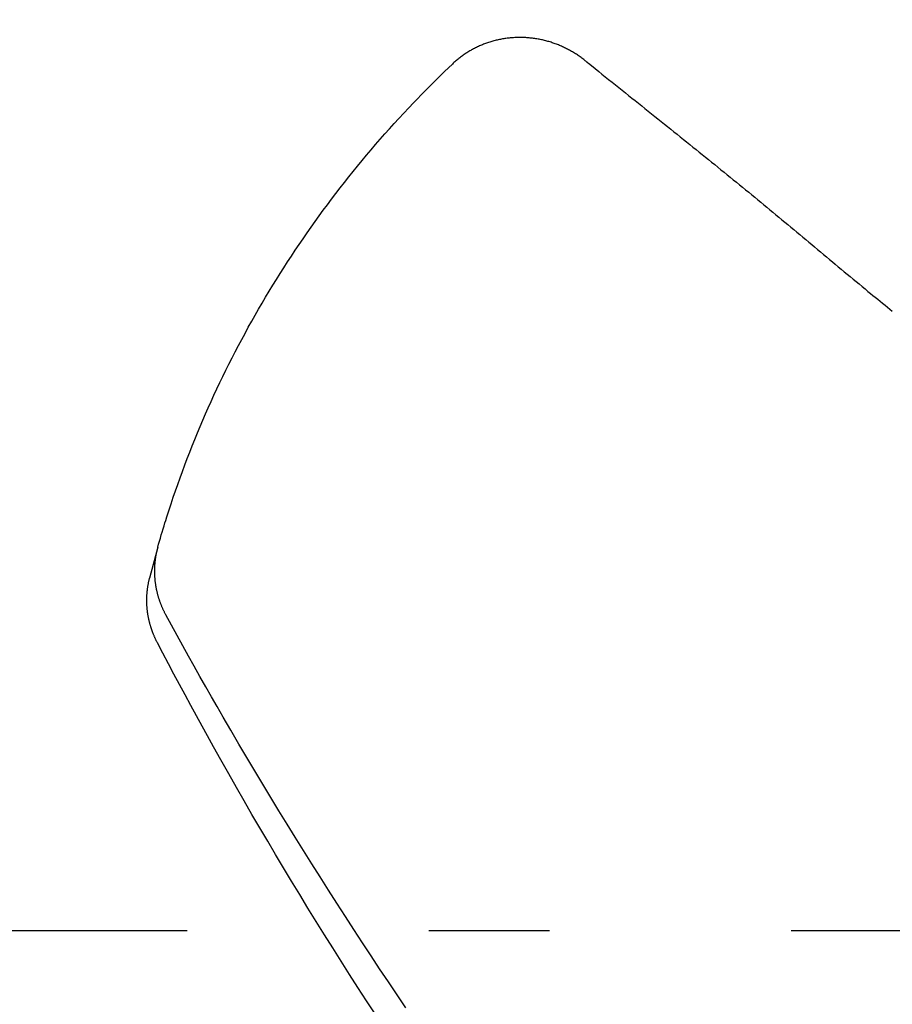
# Model space of a CAD drawing. Extents: x -642 to 956, y -381 to 690.
# Drawn here: x -204 to -161, y -4 to 45 of the extents above; entities that cross this region are included whole.
import ezdxf

# ---------------------------------------------------------------- set-up
doc = ezdxf.new("R2010")
doc.units = 0
doc.header["$LTSCALE"] = 20
doc.linetypes.add('DASHDOT', pattern=[5.5, 4, -0.6, 0.3, -0.6])
doc.layers.add('BASIS', color=6, linetype='DASHDOT')
doc.layers.add('DETAIL', color=5, linetype='CONTINUOUS')

msp = doc.modelspace()

# ---------------------------------------------------------------- linework, layer by layer
at = {"layer": 'BASIS', "color": 6, "linetype": 'DASHDOT'}
msp.add_line((354.001, 0), (-350.781, 0), dxfattribs=at)
at = {"layer": 'DETAIL', "color": 5, "linetype": 'CONTINUOUS'}
for p, q in [((-181.284, 44.03), (-181.335, 44.01)), ((-181.233, 44.05), (-181.284, 44.03)), ((-181.284, 44.03), (-181.284, 44.03)), ((-181.182, 44.069), (-181.233, 44.05)), ((-181.131, 44.087), (-181.182, 44.069)), ((-181.182, 44.069), (-181.182, 44.069)), ((-181.079, 44.105), (-181.131, 44.087)), ((-181.028, 44.122), (-181.079, 44.105)), ((-181.079, 44.105), (-181.079, 44.105)), ((-180.976, 44.139), (-181.028, 44.122)), ((-180.923, 44.155), (-180.976, 44.139)), ((-180.976, 44.139), (-180.976, 44.139)), ((-180.871, 44.171), (-180.923, 44.155)), ((-180.818, 44.186), (-180.871, 44.171)), ((-180.871, 44.171), (-180.871, 44.171)), ((-180.765, 44.2), (-180.818, 44.186)), ((-180.711, 44.214), (-180.765, 44.2)), ((-180.765, 44.2), (-180.765, 44.2)), ((-180.658, 44.228), (-180.711, 44.214)), ((-180.604, 44.24), (-180.658, 44.228)), ((-180.658, 44.228), (-180.658, 44.228)), ((-180.551, 44.253), (-180.604, 44.24)), ((-180.497, 44.264), (-180.551, 44.253)), ((-180.551, 44.253), (-180.551, 44.253)), ((-180.443, 44.275), (-180.497, 44.264)), ((-180.389, 44.285), (-180.443, 44.275)), ((-180.443, 44.275), (-180.443, 44.275)), ((-180.335, 44.295), (-180.389, 44.285)), ((-180.28, 44.304), (-180.335, 44.295)), ((-180.335, 44.295), (-180.335, 44.295)), ((-180.226, 44.313), (-180.28, 44.304)), ((-180.171, 44.321), (-180.226, 44.313)), ((-180.226, 44.313), (-180.226, 44.313)), ((-180.116, 44.328), (-180.171, 44.321)), ((-180.061, 44.335), (-180.116, 44.328)), ((-180.116, 44.328), (-180.116, 44.328)), ((-180.007, 44.341), (-180.061, 44.335)), ((-179.952, 44.346), (-180.007, 44.341)), ((-180.007, 44.341), (-180.007, 44.341)), ((-179.897, 44.351), (-179.952, 44.346)), ((-179.842, 44.356), (-179.897, 44.351)), ((-179.897, 44.351), (-179.897, 44.351)), ((-179.787, 44.359), (-179.842, 44.356)), ((-179.732, 44.362), (-179.787, 44.359)), ((-179.787, 44.359), (-179.787, 44.359)), ((-179.677, 44.365), (-179.732, 44.362)), ((-179.621, 44.367), (-179.677, 44.365)), ((-179.677, 44.365), (-179.677, 44.365)), ((-179.566, 44.368), (-179.621, 44.367)), ((-179.511, 44.369), (-179.566, 44.368)), ((-179.566, 44.368), (-179.566, 44.368)), ((-179.456, 44.369), (-179.511, 44.369)), ((-179.401, 44.368), (-179.456, 44.369)), ((-179.456, 44.369), (-179.456, 44.369)), ((-179.346, 44.367), (-179.401, 44.368)), ((-179.29, 44.366), (-179.346, 44.367)), ((-179.346, 44.367), (-179.346, 44.367)), ((-179.235, 44.363), (-179.29, 44.366)), ((-179.18, 44.36), (-179.235, 44.363)), ((-179.235, 44.363), (-179.235, 44.363)), ((-179.124, 44.357), (-179.18, 44.36)), ((-179.069, 44.353), (-179.124, 44.357)), ((-179.124, 44.357), (-179.124, 44.357)), ((-179.014, 44.348), (-179.069, 44.353)), ((-178.959, 44.343), (-179.014, 44.348)), ((-179.014, 44.348), (-179.014, 44.348)), ((-178.903, 44.337), (-178.959, 44.343)), ((-178.848, 44.33), (-178.903, 44.337)), ((-178.903, 44.337), (-178.903, 44.337)), ((-178.793, 44.323), (-178.848, 44.33)), ((-178.739, 44.315), (-178.793, 44.323)), ((-178.793, 44.323), (-178.793, 44.323)), ((-178.684, 44.307), (-178.739, 44.315)), ((-178.629, 44.298), (-178.684, 44.307)), ((-178.684, 44.307), (-178.684, 44.307)), ((-178.574, 44.288), (-178.629, 44.298)), ((-178.52, 44.278), (-178.574, 44.288)), ((-178.574, 44.288), (-178.574, 44.288)), ((-178.465, 44.268), (-178.52, 44.278)), ((-178.411, 44.256), (-178.465, 44.268)), ((-178.465, 44.268), (-178.465, 44.268)), ((-178.357, 44.244), (-178.411, 44.256)), ((-178.303, 44.232), (-178.357, 44.244)), ((-178.357, 44.244), (-178.357, 44.244)), ((-178.249, 44.219), (-178.303, 44.232)), ((-178.195, 44.205), (-178.249, 44.219)), ((-178.249, 44.219), (-178.249, 44.219)), ((-178.141, 44.191), (-178.195, 44.205)), ((-178.088, 44.176), (-178.141, 44.191)), ((-178.141, 44.191), (-178.141, 44.191)), ((-178.034, 44.161), (-178.088, 44.176)), ((-177.981, 44.145), (-178.034, 44.161)), ((-178.034, 44.161), (-178.034, 44.161)), ((-177.928, 44.128), (-177.981, 44.145)), ((-177.875, 44.111), (-177.928, 44.128)), ((-177.928, 44.128), (-177.928, 44.128)), ((-177.823, 44.094), (-177.875, 44.111)), ((-177.77, 44.076), (-177.823, 44.094)), ((-177.823, 44.094), (-177.823, 44.094)), ((-177.718, 44.057), (-177.77, 44.076)), ((-177.666, 44.037), (-177.718, 44.057)), ((-177.718, 44.057), (-177.718, 44.057)), ((-177.613, 44.017), (-177.666, 44.037)), ((-177.562, 43.997), (-177.613, 44.017)), ((-177.613, 44.017), (-177.613, 44.017)), ((-182.243, 43.524), (-182.287, 43.493)), ((-182.198, 43.554), (-182.243, 43.524)), ((-182.243, 43.524), (-182.243, 43.524)), ((-182.153, 43.584), (-182.198, 43.554)), ((-182.107, 43.614), (-182.153, 43.584)), ((-182.153, 43.584), (-182.153, 43.584)), ((-182.061, 43.642), (-182.107, 43.614)), ((-182.015, 43.671), (-182.061, 43.642)), ((-182.061, 43.642), (-182.061, 43.642)), ((-181.968, 43.698), (-182.015, 43.671)), ((-181.921, 43.725), (-181.968, 43.698)), ((-181.968, 43.698), (-181.968, 43.698)), ((-181.874, 43.752), (-181.921, 43.725)), ((-181.826, 43.778), (-181.874, 43.752)), ((-181.874, 43.752), (-181.874, 43.752)), ((-181.778, 43.804), (-181.826, 43.778)), ((-181.73, 43.829), (-181.778, 43.804)), ((-181.778, 43.804), (-181.778, 43.804)), ((-181.682, 43.854), (-181.73, 43.829)), ((-181.633, 43.878), (-181.682, 43.854)), ((-181.682, 43.854), (-181.682, 43.854)), ((-181.584, 43.901), (-181.633, 43.878)), ((-181.535, 43.924), (-181.584, 43.901)), ((-181.584, 43.901), (-181.584, 43.901)), ((-181.485, 43.946), (-181.535, 43.924)), ((-181.435, 43.968), (-181.485, 43.946)), ((-181.485, 43.946), (-181.485, 43.946)), ((-181.385, 43.989), (-181.435, 43.968)), ((-181.335, 44.01), (-181.385, 43.989)), ((-181.385, 43.989), (-181.385, 43.989)), ((-177.51, 43.976), (-177.562, 43.997)), ((-177.458, 43.954), (-177.51, 43.976)), ((-177.51, 43.976), (-177.51, 43.976)), ((-177.407, 43.932), (-177.458, 43.954)), ((-177.356, 43.909), (-177.407, 43.932)), ((-177.407, 43.932), (-177.407, 43.932)), ((-177.306, 43.886), (-177.356, 43.909)), ((-177.255, 43.862), (-177.306, 43.886)), ((-177.306, 43.886), (-177.306, 43.886)), ((-177.205, 43.837), (-177.255, 43.862)), ((-177.155, 43.812), (-177.205, 43.837)), ((-177.205, 43.837), (-177.205, 43.837)), ((-177.105, 43.787), (-177.155, 43.812)), ((-177.056, 43.761), (-177.105, 43.787)), ((-177.105, 43.787), (-177.105, 43.787)), ((-177.006, 43.734), (-177.056, 43.761)), ((-176.957, 43.707), (-177.006, 43.734)), ((-177.006, 43.734), (-177.006, 43.734)), ((-176.909, 43.679), (-176.957, 43.707)), ((-176.86, 43.651), (-176.909, 43.679)), ((-176.909, 43.679), (-176.909, 43.679)), ((-176.812, 43.622), (-176.86, 43.651)), ((-176.764, 43.593), (-176.812, 43.622)), ((-176.812, 43.622), (-176.812, 43.622)), ((-176.717, 43.563), (-176.764, 43.593)), ((-176.67, 43.533), (-176.717, 43.563)), ((-176.717, 43.563), (-176.717, 43.563)), ((-176.623, 43.503), (-176.67, 43.533)), ((-183.027, 42.862), (-182.829, 43.051)), ((-182.79, 43.087), (-182.829, 43.051)), ((-182.75, 43.124), (-182.79, 43.087)), ((-182.71, 43.16), (-182.75, 43.124)), ((-182.75, 43.124), (-182.75, 43.124)), ((-182.67, 43.195), (-182.71, 43.16)), ((-182.629, 43.23), (-182.67, 43.195)), ((-182.67, 43.195), (-182.67, 43.195)), ((-182.588, 43.265), (-182.629, 43.23)), ((-182.546, 43.299), (-182.588, 43.265)), ((-182.588, 43.265), (-182.588, 43.265)), ((-182.504, 43.332), (-182.546, 43.299)), ((-182.462, 43.365), (-182.504, 43.332)), ((-182.504, 43.332), (-182.504, 43.332)), ((-182.419, 43.398), (-182.462, 43.365)), ((-182.376, 43.43), (-182.419, 43.398)), ((-182.419, 43.398), (-182.419, 43.398)), ((-182.332, 43.462), (-182.376, 43.43)), ((-182.287, 43.493), (-182.332, 43.462)), ((-182.332, 43.462), (-182.332, 43.462)), ((-176.577, 43.471), (-176.623, 43.503)), ((-176.623, 43.503), (-176.623, 43.503)), ((-176.531, 43.44), (-176.577, 43.471)), ((-176.486, 43.408), (-176.531, 43.44)), ((-176.531, 43.44), (-176.531, 43.44)), ((-176.44, 43.375), (-176.486, 43.408)), ((-176.395, 43.342), (-176.44, 43.375)), ((-176.44, 43.375), (-176.44, 43.375)), ((-176.351, 43.308), (-176.395, 43.342)), ((-176.307, 43.274), (-176.351, 43.308)), ((-176.351, 43.308), (-176.351, 43.308)), ((-176.263, 43.24), (-176.307, 43.274)), ((-176.263, 43.24), (-176.244, 43.224)), ((-176.244, 43.224), (-176.225, 43.209)), ((-176.225, 43.209), (-176.225, 43.209)), ((-176.225, 43.209), (-176.205, 43.193)), ((-176.205, 43.193), (-176.186, 43.179)), ((-176.186, 43.179), (-176.186, 43.179)), ((-176.186, 43.179), (-176.169, 43.165)), ((-176.169, 43.165), (-176.148, 43.148)), ((-176.148, 43.148), (-176.148, 43.148)), ((-176.148, 43.148), (-176.123, 43.128)), ((-176.123, 43.128), (-176.11, 43.118)), ((-176.11, 43.118), (-176.114, 43.121)), ((-176.114, 43.121), (-176.072, 43.087)), ((-176.11, 43.118), (-176.11, 43.118)), ((-176.072, 43.087), (-176.072, 43.087)), ((-176.072, 43.087), (-175.928, 42.972)), ((-183.42, 42.481), (-183.224, 42.672)), ((-183.224, 42.672), (-183.027, 42.862)), ((-183.224, 42.672), (-183.224, 42.672)), ((-175.928, 42.972), (-175.737, 42.82)), ((-175.737, 42.82), (-175.737, 42.82)), ((-175.737, 42.82), (-175.563, 42.682)), ((-175.563, 42.682), (-175.402, 42.553)), ((-175.402, 42.553), (-175.402, 42.553)), ((-175.402, 42.553), (-175.237, 42.421)), ((-184.002, 41.903), (-183.808, 42.097)), ((-183.808, 42.097), (-183.615, 42.289)), ((-183.615, 42.289), (-183.42, 42.481)), ((-183.615, 42.289), (-183.615, 42.289)), ((-175.237, 42.421), (-175.068, 42.286)), ((-175.068, 42.286), (-175.068, 42.286)), ((-175.068, 42.286), (-174.9, 42.152)), ((-174.9, 42.152), (-174.734, 42.018)), ((-184.386, 41.513), (-184.197, 41.706)), ((-184.197, 41.706), (-184.002, 41.903)), ((-184.002, 41.903), (-184.002, 41.903)), ((-174.734, 42.018), (-174.734, 42.018)), ((-174.734, 42.018), (-174.566, 41.884)), ((-174.566, 41.884), (-174.399, 41.751)), ((-174.399, 41.751), (-174.399, 41.751)), ((-174.399, 41.751), (-174.236, 41.62)), ((-174.236, 41.62), (-174.075, 41.491)), ((-184.997, 40.874), (-184.765, 41.119)), ((-184.765, 41.119), (-184.568, 41.325)), ((-184.765, 41.119), (-184.765, 41.119)), ((-184.568, 41.325), (-184.386, 41.513)), ((-184.386, 41.513), (-184.386, 41.513)), ((-174.075, 41.491), (-174.075, 41.491)), ((-174.075, 41.491), (-173.912, 41.361)), ((-173.912, 41.361), (-173.75, 41.231)), ((-173.75, 41.231), (-173.75, 41.231)), ((-173.75, 41.231), (-173.588, 41.101)), ((-173.588, 41.101), (-173.425, 40.971)), ((-185.483, 40.352), (-185.244, 40.611)), ((-185.244, 40.611), (-184.997, 40.874)), ((-185.244, 40.611), (-185.244, 40.611)), ((-173.425, 40.971), (-173.425, 40.971)), ((-173.425, 40.971), (-173.263, 40.841)), ((-173.263, 40.841), (-173.101, 40.711)), ((-173.101, 40.711), (-173.101, 40.711)), ((-173.101, 40.711), (-172.938, 40.58)), ((-185.716, 40.097), (-185.483, 40.352)), ((-172.938, 40.58), (-172.776, 40.45)), ((-172.776, 40.45), (-172.776, 40.45)), ((-172.776, 40.45), (-172.618, 40.323)), ((-172.618, 40.323), (-172.46, 40.196)), ((-172.46, 40.196), (-172.46, 40.196)), ((-172.46, 40.196), (-172.302, 40.069)), ((-186.182, 39.577), (-185.949, 39.838)), ((-185.949, 39.838), (-185.716, 40.097)), ((-185.716, 40.097), (-185.716, 40.097)), ((-172.302, 40.069), (-172.143, 39.942)), ((-172.143, 39.942), (-172.143, 39.942)), ((-172.143, 39.942), (-171.985, 39.815)), ((-171.985, 39.815), (-171.827, 39.688)), ((-171.827, 39.688), (-171.827, 39.688)), ((-171.827, 39.688), (-171.669, 39.561)), ((-186.641, 39.051), (-186.412, 39.314)), ((-186.412, 39.314), (-186.182, 39.577)), ((-186.182, 39.577), (-186.182, 39.577)), ((-171.669, 39.561), (-171.511, 39.434)), ((-171.511, 39.434), (-171.511, 39.434)), ((-171.511, 39.434), (-171.352, 39.306)), ((-171.352, 39.306), (-171.194, 39.18)), ((-171.194, 39.18), (-171.194, 39.18)), ((-171.194, 39.18), (-171.038, 39.054)), ((-187.093, 38.519), (-186.868, 38.785)), ((-186.868, 38.785), (-186.641, 39.051)), ((-186.641, 39.051), (-186.641, 39.051)), ((-171.038, 39.054), (-170.883, 38.929)), ((-170.883, 38.929), (-170.883, 38.929)), ((-170.883, 38.929), (-170.728, 38.805)), ((-170.728, 38.805), (-170.573, 38.679)), ((-170.573, 38.679), (-170.573, 38.679)), ((-170.573, 38.679), (-170.417, 38.554)), ((-187.537, 37.983), (-187.316, 38.252)), ((-187.316, 38.252), (-187.093, 38.519)), ((-187.093, 38.519), (-187.093, 38.519)), ((-170.417, 38.554), (-170.262, 38.429)), ((-170.262, 38.429), (-170.262, 38.429)), ((-170.262, 38.429), (-170.107, 38.304)), ((-170.107, 38.304), (-169.951, 38.178)), ((-169.951, 38.178), (-169.951, 38.178)), ((-169.951, 38.178), (-169.796, 38.053)), ((-187.974, 37.442), (-187.756, 37.714)), ((-187.756, 37.714), (-187.537, 37.983)), ((-187.537, 37.983), (-187.537, 37.983)), ((-169.796, 38.053), (-169.641, 37.928)), ((-169.641, 37.928), (-169.641, 37.928)), ((-169.641, 37.928), (-169.488, 37.803)), ((-169.488, 37.803), (-169.335, 37.679)), ((-169.335, 37.679), (-169.335, 37.679)), ((-169.335, 37.679), (-169.182, 37.555)), ((-188.404, 36.896), (-188.19, 37.17)), ((-188.19, 37.17), (-187.974, 37.442)), ((-187.974, 37.442), (-187.974, 37.442)), ((-169.182, 37.555), (-169.029, 37.431)), ((-169.029, 37.431), (-169.029, 37.431)), ((-169.029, 37.431), (-168.876, 37.306)), ((-168.876, 37.306), (-168.723, 37.182)), ((-168.723, 37.182), (-168.723, 37.182)), ((-168.723, 37.182), (-168.571, 37.058)), ((-188.616, 36.62), (-188.404, 36.896)), ((-188.404, 36.896), (-188.404, 36.896)), ((-168.571, 37.058), (-168.418, 36.933)), ((-168.418, 36.933), (-168.418, 36.933)), ((-168.418, 36.933), (-168.265, 36.808)), ((-168.265, 36.808), (-168.113, 36.683)), ((-168.113, 36.683), (-168.113, 36.683)), ((-168.113, 36.683), (-167.962, 36.559)), ((-189.035, 36.065), (-188.827, 36.344)), ((-188.827, 36.344), (-188.616, 36.62)), ((-188.827, 36.344), (-188.827, 36.344)), ((-167.962, 36.559), (-167.811, 36.436)), ((-167.811, 36.436), (-167.811, 36.436)), ((-167.811, 36.436), (-167.661, 36.312)), ((-167.661, 36.312), (-167.51, 36.188)), ((-189.447, 35.507), (-189.242, 35.786)), ((-189.242, 35.786), (-189.035, 36.065)), ((-189.242, 35.786), (-189.242, 35.786)), ((-167.51, 36.188), (-167.51, 36.188)), ((-167.51, 36.188), (-167.36, 36.064)), ((-167.36, 36.064), (-167.209, 35.94)), ((-167.209, 35.94), (-167.209, 35.94)), ((-167.209, 35.94), (-167.059, 35.815)), ((-167.059, 35.815), (-166.909, 35.691)), ((-189.849, 34.944), (-189.649, 35.226)), ((-189.649, 35.226), (-189.447, 35.507)), ((-189.649, 35.226), (-189.649, 35.226)), ((-166.909, 35.691), (-166.909, 35.691)), ((-166.909, 35.691), (-166.758, 35.566)), ((-166.758, 35.566), (-166.608, 35.442)), ((-166.608, 35.442), (-166.608, 35.442)), ((-166.608, 35.442), (-166.46, 35.319)), ((-166.46, 35.319), (-166.312, 35.196)), ((-190.048, 34.661), (-189.849, 34.944)), ((-166.312, 35.196), (-166.312, 35.196)), ((-166.312, 35.196), (-166.164, 35.073)), ((-166.164, 35.073), (-166.015, 34.949)), ((-166.015, 34.949), (-166.015, 34.949)), ((-166.015, 34.949), (-165.867, 34.826)), ((-165.867, 34.826), (-165.719, 34.702)), ((-190.44, 34.09), (-190.245, 34.376)), ((-190.245, 34.376), (-190.048, 34.661)), ((-190.048, 34.661), (-190.048, 34.661)), ((-165.719, 34.702), (-165.719, 34.702)), ((-165.719, 34.702), (-165.571, 34.579)), ((-165.571, 34.579), (-165.423, 34.455)), ((-165.423, 34.455), (-165.423, 34.455)), ((-165.423, 34.455), (-165.275, 34.331)), ((-165.275, 34.331), (-165.128, 34.208)), ((-190.825, 33.515), (-190.633, 33.803)), ((-190.633, 33.803), (-190.44, 34.09)), ((-190.44, 34.09), (-190.44, 34.09)), ((-165.128, 34.208), (-165.128, 34.208)), ((-165.128, 34.208), (-164.981, 34.085)), ((-164.981, 34.085), (-164.835, 33.963)), ((-164.835, 33.963), (-164.835, 33.963)), ((-164.835, 33.963), (-164.689, 33.84)), ((-164.689, 33.84), (-164.543, 33.717)), ((-191.014, 33.225), (-190.825, 33.515)), ((-190.825, 33.515), (-190.825, 33.515)), ((-164.543, 33.717), (-164.543, 33.717)), ((-164.543, 33.717), (-164.396, 33.595)), ((-164.396, 33.595), (-164.25, 33.472)), ((-164.25, 33.472), (-164.25, 33.472)), ((-164.25, 33.472), (-164.104, 33.349)), ((-164.104, 33.349), (-163.957, 33.227)), ((-191.387, 32.644), (-191.202, 32.935)), ((-191.202, 32.935), (-191.014, 33.225)), ((-191.202, 32.935), (-191.202, 32.935)), ((-163.957, 33.227), (-163.957, 33.227)), ((-163.957, 33.227), (-163.811, 33.105)), ((-163.811, 33.105), (-163.664, 32.982)), ((-163.664, 32.982), (-163.664, 32.982)), ((-163.664, 32.982), (-163.517, 32.859)), ((-163.517, 32.859), (-163.37, 32.737)), ((-191.751, 32.059), (-191.57, 32.352)), ((-191.57, 32.352), (-191.387, 32.644)), ((-191.57, 32.352), (-191.57, 32.352)), ((-163.37, 32.737), (-163.37, 32.737)), ((-163.37, 32.737), (-163.222, 32.614)), ((-163.222, 32.614), (-163.074, 32.491)), ((-163.074, 32.491), (-163.074, 32.491)), ((-163.074, 32.491), (-162.926, 32.369)), ((-162.926, 32.369), (-162.779, 32.247)), ((-191.93, 31.764), (-191.751, 32.059)), ((-162.779, 32.247), (-162.779, 32.247)), ((-162.779, 32.247), (-162.632, 32.126)), ((-162.632, 32.126), (-162.483, 32.003)), ((-162.483, 32.003), (-162.483, 32.003)), ((-162.483, 32.003), (-162.33, 31.877)), ((-162.33, 31.877), (-162.186, 31.759)), ((-192.283, 31.172), (-192.108, 31.469)), ((-192.108, 31.469), (-191.93, 31.764)), ((-191.93, 31.764), (-191.93, 31.764)), ((-162.186, 31.759), (-162.186, 31.759)), ((-162.186, 31.759), (-162.061, 31.657)), ((-162.061, 31.657), (-161.945, 31.561)), ((-161.945, 31.561), (-161.945, 31.561)), ((-161.945, 31.561), (-161.826, 31.464)), ((-161.826, 31.464), (-161.704, 31.364)), ((-161.704, 31.364), (-161.704, 31.364)), ((-161.704, 31.364), (-161.583, 31.266)), ((-192.628, 30.575), (-192.457, 30.874)), ((-192.457, 30.874), (-192.283, 31.172)), ((-192.283, 31.172), (-192.283, 31.172)), ((-161.583, 31.266), (-161.462, 31.167)), ((-161.462, 31.167), (-161.462, 31.167)), ((-161.462, 31.167), (-161.341, 31.069)), ((-161.341, 31.069), (-161.22, 30.971)), ((-161.22, 30.971), (-161.22, 30.971)), ((-161.22, 30.971), (-161.099, 30.873)), ((-161.099, 30.873), (-160.978, 30.775)), ((-192.798, 30.275), (-192.628, 30.575)), ((-192.628, 30.575), (-192.628, 30.575)), ((-193.131, 29.673), (-192.966, 29.974)), ((-192.966, 29.974), (-192.798, 30.275)), ((-192.966, 29.974), (-192.966, 29.974)), ((-193.455, 29.067), (-193.294, 29.371)), ((-193.294, 29.371), (-193.131, 29.673)), ((-193.294, 29.371), (-193.294, 29.371)), ((-193.614, 28.763), (-193.455, 29.067)), ((-193.927, 28.151), (-193.772, 28.457)), ((-193.772, 28.457), (-193.614, 28.763)), ((-193.614, 28.763), (-193.614, 28.763)), ((-194.08, 27.844), (-193.927, 28.151)), ((-193.927, 28.151), (-193.927, 28.151)), ((-194.38, 27.225), (-194.231, 27.535)), ((-194.231, 27.535), (-194.08, 27.844)), ((-194.231, 27.535), (-194.231, 27.535)), ((-194.672, 26.605), (-194.527, 26.915)), ((-194.527, 26.915), (-194.38, 27.225)), ((-194.527, 26.915), (-194.527, 26.915)), ((-194.814, 26.294), (-194.672, 26.605)), ((-195.093, 25.669), (-194.955, 25.982)), ((-194.955, 25.982), (-194.814, 26.294)), ((-194.814, 26.294), (-194.814, 26.294)), ((-195.229, 25.356), (-195.093, 25.669)), ((-195.093, 25.669), (-195.093, 25.669)), ((-195.496, 24.725), (-195.363, 25.041)), ((-195.363, 25.041), (-195.229, 25.356)), ((-195.363, 25.041), (-195.363, 25.041)), ((-195.626, 24.409), (-195.496, 24.725)), ((-195.879, 23.774), (-195.753, 24.092)), ((-195.753, 24.092), (-195.626, 24.409)), ((-195.626, 24.409), (-195.626, 24.409)), ((-196.003, 23.455), (-195.879, 23.774)), ((-195.879, 23.774), (-195.879, 23.774)), ((-196.243, 22.818), (-196.124, 23.137)), ((-196.124, 23.137), (-196.003, 23.455)), ((-196.124, 23.137), (-196.124, 23.137)), ((-196.475, 22.174), (-196.36, 22.497)), ((-196.36, 22.497), (-196.243, 22.818)), ((-196.36, 22.497), (-196.36, 22.497)), ((-196.587, 21.854), (-196.475, 22.174)), ((-196.806, 21.208), (-196.696, 21.539)), ((-196.696, 21.539), (-196.587, 21.854)), ((-196.587, 21.854), (-196.587, 21.854)), ((-196.921, 20.856), (-196.806, 21.208)), ((-196.806, 21.208), (-196.806, 21.208)), ((-197.072, 20.382), (-197.016, 20.559)), ((-197.016, 20.559), (-196.921, 20.856)), ((-197.016, 20.559), (-197.016, 20.559)), ((-197.202, 19.959), (-197.154, 20.117)), ((-197.154, 20.117), (-197.11, 20.26)), ((-197.11, 20.26), (-197.072, 20.382)), ((-197.11, 20.26), (-197.11, 20.26)), ((-197.336, 19.509), (-197.292, 19.659)), ((-197.292, 19.659), (-197.248, 19.807)), ((-197.292, 19.659), (-197.292, 19.659)), ((-197.248, 19.807), (-197.202, 19.959)), ((-197.202, 19.959), (-197.202, 19.959)), ((-197.467, 19.056), (-197.424, 19.207)), ((-197.424, 19.207), (-197.38, 19.358)), ((-197.38, 19.358), (-197.336, 19.509)), ((-197.38, 19.358), (-197.38, 19.358)), ((-197.467, 19.056), (-197.869, 17.517)), ((-197.57, 18.597), (-197.577, 18.557)), ((-197.563, 18.636), (-197.57, 18.597)), ((-197.57, 18.597), (-197.57, 18.597)), ((-197.556, 18.673), (-197.563, 18.636)), ((-197.549, 18.71), (-197.556, 18.673)), ((-197.556, 18.673), (-197.556, 18.673)), ((-197.542, 18.748), (-197.549, 18.71)), ((-197.534, 18.786), (-197.542, 18.748)), ((-197.542, 18.748), (-197.542, 18.748)), ((-197.526, 18.823), (-197.534, 18.786)), ((-197.517, 18.861), (-197.526, 18.823)), ((-197.526, 18.823), (-197.526, 18.823)), ((-197.508, 18.898), (-197.517, 18.861)), ((-197.499, 18.935), (-197.508, 18.898)), ((-197.508, 18.898), (-197.508, 18.898)), ((-197.489, 18.972), (-197.499, 18.935)), ((-197.624, 18.109), (-197.626, 18.071)), ((-197.622, 18.145), (-197.624, 18.109)), ((-197.624, 18.109), (-197.624, 18.109)), ((-197.62, 18.184), (-197.622, 18.145)), ((-197.617, 18.225), (-197.62, 18.184)), ((-197.62, 18.184), (-197.62, 18.184)), ((-197.613, 18.267), (-197.617, 18.225)), ((-197.609, 18.308), (-197.613, 18.267)), ((-197.613, 18.267), (-197.613, 18.267)), ((-197.605, 18.35), (-197.609, 18.308)), ((-197.6, 18.391), (-197.605, 18.35)), ((-197.605, 18.35), (-197.605, 18.35)), ((-197.595, 18.432), (-197.6, 18.391)), ((-197.589, 18.474), (-197.595, 18.432)), ((-197.595, 18.432), (-197.595, 18.432)), ((-197.583, 18.515), (-197.589, 18.474)), ((-197.577, 18.557), (-197.583, 18.515)), ((-197.583, 18.515), (-197.583, 18.515)), ((-197.63, 17.958), (-197.631, 17.921)), ((-197.631, 17.921), (-197.631, 17.883)), ((-197.631, 17.883), (-197.631, 17.883)), ((-197.631, 17.883), (-197.631, 17.845)), ((-197.631, 17.845), (-197.631, 17.807)), ((-197.631, 17.807), (-197.631, 17.807)), ((-197.631, 17.807), (-197.63, 17.772)), ((-197.629, 17.996), (-197.63, 17.958)), ((-197.63, 17.958), (-197.63, 17.958)), ((-197.63, 17.772), (-197.629, 17.738)), ((-197.628, 18.033), (-197.629, 17.996)), ((-197.629, 17.738), (-197.629, 17.738)), ((-197.629, 17.738), (-197.628, 17.703)), ((-197.626, 18.071), (-197.628, 18.033)), ((-197.628, 18.033), (-197.628, 18.033)), ((-197.628, 17.703), (-197.626, 17.669)), ((-197.626, 17.669), (-197.626, 17.669)), ((-197.626, 17.669), (-197.625, 17.634)), ((-197.625, 17.634), (-197.623, 17.599)), ((-197.957, 17.096), (-197.951, 17.133)), ((-197.951, 17.133), (-197.945, 17.17)), ((-197.945, 17.17), (-197.939, 17.205)), ((-197.945, 17.17), (-197.945, 17.17)), ((-197.939, 17.205), (-197.932, 17.24)), ((-197.932, 17.24), (-197.925, 17.275)), ((-197.932, 17.24), (-197.932, 17.24)), ((-197.925, 17.275), (-197.918, 17.309)), ((-197.918, 17.309), (-197.911, 17.344)), ((-197.918, 17.309), (-197.918, 17.309)), ((-197.911, 17.344), (-197.903, 17.379)), ((-197.903, 17.379), (-197.895, 17.414)), ((-197.903, 17.379), (-197.903, 17.379)), ((-197.895, 17.414), (-197.887, 17.448)), ((-197.887, 17.448), (-197.878, 17.483)), ((-197.887, 17.448), (-197.887, 17.448)), ((-197.878, 17.483), (-197.869, 17.517)), ((-197.623, 17.599), (-197.623, 17.599)), ((-197.623, 17.599), (-197.621, 17.565)), ((-197.621, 17.565), (-197.618, 17.53)), ((-197.618, 17.53), (-197.618, 17.53)), ((-197.618, 17.53), (-197.615, 17.495)), ((-197.615, 17.495), (-197.612, 17.461)), ((-197.612, 17.461), (-197.612, 17.461)), ((-197.612, 17.461), (-197.609, 17.428)), ((-197.609, 17.428), (-197.606, 17.396)), ((-197.606, 17.396), (-197.606, 17.396)), ((-197.606, 17.396), (-197.602, 17.364)), ((-197.602, 17.364), (-197.598, 17.332)), ((-197.598, 17.332), (-197.598, 17.332)), ((-197.598, 17.332), (-197.594, 17.3)), ((-197.594, 17.3), (-197.59, 17.268)), ((-197.59, 17.268), (-197.59, 17.268)), ((-197.59, 17.268), (-197.585, 17.236)), ((-197.585, 17.236), (-197.581, 17.204)), ((-197.581, 17.204), (-197.581, 17.204)), ((-197.581, 17.204), (-197.576, 17.172)), ((-197.576, 17.172), (-197.571, 17.14)), ((-197.571, 17.14), (-197.571, 17.14)), ((-197.571, 17.14), (-197.565, 17.109)), ((-198.007, 16.597), (-198.005, 16.631)), ((-198.005, 16.631), (-198.003, 16.665)), ((-198.003, 16.665), (-198.001, 16.699)), ((-198.003, 16.665), (-198.003, 16.665)), ((-198.001, 16.699), (-197.999, 16.732)), ((-197.999, 16.732), (-197.996, 16.766)), ((-197.999, 16.732), (-197.999, 16.732)), ((-197.996, 16.766), (-197.994, 16.8)), ((-197.994, 16.8), (-197.99, 16.837)), ((-197.994, 16.8), (-197.994, 16.8)), ((-197.99, 16.837), (-197.986, 16.874)), ((-197.986, 16.874), (-197.982, 16.911)), ((-197.986, 16.874), (-197.986, 16.874)), ((-197.982, 16.911), (-197.978, 16.948)), ((-197.978, 16.948), (-197.973, 16.985)), ((-197.978, 16.948), (-197.978, 16.948)), ((-197.973, 16.985), (-197.968, 17.022)), ((-197.968, 17.022), (-197.963, 17.059)), ((-197.968, 17.022), (-197.968, 17.022)), ((-197.963, 17.059), (-197.957, 17.096)), ((-197.957, 17.096), (-197.957, 17.096)), ((-197.565, 17.109), (-197.56, 17.079)), ((-197.56, 17.079), (-197.56, 17.079)), ((-197.56, 17.079), (-197.554, 17.049)), ((-197.554, 17.049), (-197.549, 17.018)), ((-197.549, 17.018), (-197.549, 17.018)), ((-197.549, 17.018), (-197.543, 16.988)), ((-197.543, 16.988), (-197.536, 16.958)), ((-197.536, 16.958), (-197.536, 16.958)), ((-197.536, 16.958), (-197.53, 16.928)), ((-197.53, 16.928), (-197.523, 16.898)), ((-197.523, 16.898), (-197.523, 16.898)), ((-197.523, 16.898), (-197.516, 16.868)), ((-197.516, 16.868), (-197.509, 16.838)), ((-197.509, 16.838), (-197.509, 16.838)), ((-197.509, 16.838), (-197.502, 16.808)), ((-197.502, 16.808), (-197.495, 16.779)), ((-197.495, 16.779), (-197.495, 16.779)), ((-197.495, 16.779), (-197.487, 16.749)), ((-197.487, 16.749), (-197.48, 16.72)), ((-197.48, 16.72), (-197.48, 16.72)), ((-197.48, 16.72), (-197.472, 16.691)), ((-197.472, 16.691), (-197.464, 16.661)), ((-197.464, 16.661), (-197.464, 16.661)), ((-197.464, 16.661), (-197.455, 16.632)), ((-197.455, 16.632), (-197.447, 16.603)), ((-198.01, 16.495), (-198.009, 16.529)), ((-198.01, 16.462), (-198.01, 16.495)), ((-198.01, 16.43), (-198.01, 16.462)), ((-198.01, 16.462), (-198.01, 16.462)), ((-198.01, 16.399), (-198.01, 16.43)), ((-198.01, 16.368), (-198.01, 16.399)), ((-198.01, 16.399), (-198.01, 16.399)), ((-198.01, 16.336), (-198.01, 16.368)), ((-198.009, 16.305), (-198.01, 16.336)), ((-198.01, 16.336), (-198.01, 16.336)), ((-198.009, 16.529), (-198.008, 16.563)), ((-198.009, 16.529), (-198.009, 16.529)), ((-198.008, 16.273), (-198.009, 16.305)), ((-198.008, 16.563), (-198.007, 16.597)), ((-198.007, 16.242), (-198.008, 16.273)), ((-198.008, 16.273), (-198.008, 16.273)), ((-198.007, 16.597), (-198.007, 16.597)), ((-198.006, 16.211), (-198.007, 16.242)), ((-198.004, 16.179), (-198.006, 16.211)), ((-198.006, 16.211), (-198.006, 16.211)), ((-198.002, 16.148), (-198.004, 16.179)), ((-198, 16.118), (-198.002, 16.148)), ((-198.002, 16.148), (-198.002, 16.148)), ((-197.447, 16.603), (-197.447, 16.603)), ((-197.447, 16.603), (-197.438, 16.574)), ((-197.438, 16.574), (-197.429, 16.545)), ((-197.429, 16.545), (-197.429, 16.545)), ((-197.429, 16.545), (-197.42, 16.516)), ((-197.42, 16.516), (-197.411, 16.487)), ((-197.411, 16.487), (-197.411, 16.487)), ((-197.411, 16.487), (-197.401, 16.458)), ((-197.401, 16.458), (-197.392, 16.429)), ((-197.392, 16.429), (-197.392, 16.429)), ((-197.392, 16.429), (-197.382, 16.4)), ((-197.382, 16.4), (-197.372, 16.371)), ((-197.372, 16.371), (-197.372, 16.371)), ((-197.372, 16.371), (-197.361, 16.342)), ((-197.361, 16.342), (-197.351, 16.314)), ((-197.351, 16.314), (-197.351, 16.314)), ((-197.351, 16.314), (-197.34, 16.285)), ((-197.34, 16.285), (-197.33, 16.257)), ((-197.33, 16.257), (-197.33, 16.257)), ((-197.33, 16.257), (-197.318, 16.228)), ((-197.318, 16.228), (-197.307, 16.199)), ((-197.307, 16.199), (-197.307, 16.199)), ((-197.307, 16.199), (-197.295, 16.17)), ((-197.295, 16.17), (-197.284, 16.141)), ((-197.284, 16.141), (-197.284, 16.141)), ((-197.284, 16.141), (-197.272, 16.113)), ((-197.998, 16.089), (-198, 16.118)), ((-197.996, 16.06), (-197.998, 16.089)), ((-197.998, 16.089), (-197.998, 16.089)), ((-197.994, 16.031), (-197.996, 16.06)), ((-197.991, 16.002), (-197.994, 16.031)), ((-197.994, 16.031), (-197.994, 16.031)), ((-197.988, 15.972), (-197.991, 16.002)), ((-197.985, 15.943), (-197.988, 15.972)), ((-197.988, 15.972), (-197.988, 15.972)), ((-197.982, 15.914), (-197.985, 15.943)), ((-197.978, 15.885), (-197.982, 15.914)), ((-197.982, 15.914), (-197.982, 15.914)), ((-197.975, 15.856), (-197.978, 15.885)), ((-197.971, 15.828), (-197.975, 15.856)), ((-197.975, 15.856), (-197.975, 15.856)), ((-197.967, 15.801), (-197.971, 15.828)), ((-197.963, 15.773), (-197.967, 15.801)), ((-197.967, 15.801), (-197.967, 15.801)), ((-197.959, 15.746), (-197.963, 15.773)), ((-197.955, 15.718), (-197.959, 15.746)), ((-197.959, 15.746), (-197.959, 15.746)), ((-197.951, 15.691), (-197.955, 15.718)), ((-197.946, 15.663), (-197.951, 15.691)), ((-197.951, 15.691), (-197.951, 15.691)), ((-197.941, 15.636), (-197.946, 15.663)), ((-197.272, 16.113), (-197.26, 16.084)), ((-197.26, 16.084), (-197.26, 16.084)), ((-197.26, 16.084), (-197.247, 16.056)), ((-197.247, 16.056), (-197.235, 16.028)), ((-197.235, 16.028), (-197.235, 16.028)), ((-197.235, 16.028), (-197.222, 15.999)), ((-197.222, 15.999), (-197.209, 15.971)), ((-197.209, 15.971), (-197.209, 15.971)), ((-197.209, 15.971), (-197.196, 15.942)), ((-197.196, 15.942), (-197.182, 15.914)), ((-197.182, 15.914), (-197.182, 15.914)), ((-197.182, 15.914), (-197.168, 15.885)), ((-197.168, 15.885), (-197.154, 15.856)), ((-197.154, 15.856), (-197.154, 15.856)), ((-197.154, 15.856), (-197.14, 15.828)), ((-197.14, 15.828), (-197.126, 15.8)), ((-197.126, 15.8), (-197.126, 15.8)), ((-197.126, 15.8), (-197.111, 15.771)), ((-197.111, 15.771), (-197.096, 15.743)), ((-197.096, 15.743), (-197.096, 15.743)), ((-197.096, 15.743), (-197.081, 15.715)), ((-197.081, 15.715), (-197.066, 15.687)), ((-196.786, 15.176), (-197.066, 15.687)), ((-197.936, 15.608), (-197.941, 15.636)), ((-197.941, 15.636), (-197.941, 15.636)), ((-197.931, 15.581), (-197.936, 15.608)), ((-197.926, 15.554), (-197.931, 15.581)), ((-197.931, 15.581), (-197.931, 15.581)), ((-197.921, 15.528), (-197.926, 15.554)), ((-197.915, 15.502), (-197.921, 15.528)), ((-197.921, 15.528), (-197.921, 15.528)), ((-197.909, 15.476), (-197.915, 15.502)), ((-197.904, 15.449), (-197.909, 15.476)), ((-197.909, 15.476), (-197.909, 15.476)), ((-197.898, 15.423), (-197.904, 15.449)), ((-197.892, 15.397), (-197.898, 15.423)), ((-197.898, 15.423), (-197.898, 15.423)), ((-197.885, 15.371), (-197.892, 15.397)), ((-197.879, 15.344), (-197.885, 15.371)), ((-197.885, 15.371), (-197.885, 15.371)), ((-197.873, 15.318), (-197.879, 15.344)), ((-197.866, 15.293), (-197.873, 15.318)), ((-197.873, 15.318), (-197.873, 15.318)), ((-197.859, 15.267), (-197.866, 15.293)), ((-197.852, 15.241), (-197.859, 15.267)), ((-197.859, 15.267), (-197.859, 15.267)), ((-197.845, 15.216), (-197.852, 15.241)), ((-197.838, 15.19), (-197.845, 15.216)), ((-197.845, 15.216), (-197.845, 15.216)), ((-197.831, 15.164), (-197.838, 15.19)), ((-197.823, 15.139), (-197.831, 15.164)), ((-197.831, 15.164), (-197.831, 15.164)), ((-196.506, 14.666), (-196.786, 15.176)), ((-197.815, 15.113), (-197.823, 15.139)), ((-197.808, 15.088), (-197.815, 15.113)), ((-197.815, 15.113), (-197.815, 15.113)), ((-197.8, 15.063), (-197.808, 15.088)), ((-197.791, 15.037), (-197.8, 15.063)), ((-197.8, 15.063), (-197.8, 15.063)), ((-197.783, 15.012), (-197.791, 15.037)), ((-197.775, 14.986), (-197.783, 15.012)), ((-197.783, 15.012), (-197.783, 15.012)), ((-197.766, 14.961), (-197.775, 14.986)), ((-197.757, 14.936), (-197.766, 14.961)), ((-197.766, 14.961), (-197.766, 14.961)), ((-197.748, 14.911), (-197.757, 14.936)), ((-197.739, 14.885), (-197.748, 14.911)), ((-197.748, 14.911), (-197.748, 14.911)), ((-197.73, 14.86), (-197.739, 14.885)), ((-197.721, 14.835), (-197.73, 14.86)), ((-197.73, 14.86), (-197.73, 14.86)), ((-197.711, 14.81), (-197.721, 14.835)), ((-197.702, 14.785), (-197.711, 14.81)), ((-197.711, 14.81), (-197.711, 14.81)), ((-197.692, 14.759), (-197.702, 14.785)), ((-197.682, 14.734), (-197.692, 14.759)), ((-197.692, 14.759), (-197.692, 14.759)), ((-197.671, 14.709), (-197.682, 14.734)), ((-197.661, 14.684), (-197.671, 14.709)), ((-197.671, 14.709), (-197.671, 14.709)), ((-197.651, 14.659), (-197.661, 14.684)), ((-197.64, 14.634), (-197.651, 14.659)), ((-197.651, 14.659), (-197.651, 14.659)), ((-197.629, 14.609), (-197.64, 14.634)), ((-197.618, 14.584), (-197.629, 14.609)), ((-197.629, 14.609), (-197.629, 14.609)), ((-197.607, 14.559), (-197.618, 14.584)), ((-197.596, 14.534), (-197.607, 14.559)), ((-197.607, 14.559), (-197.607, 14.559)), ((-197.584, 14.508), (-197.596, 14.534)), ((-197.572, 14.483), (-197.584, 14.508)), ((-197.584, 14.508), (-197.584, 14.508)), ((-197.56, 14.458), (-197.572, 14.483)), ((-197.548, 14.433), (-197.56, 14.458)), ((-197.56, 14.458), (-197.56, 14.458)), ((-197.536, 14.407), (-197.548, 14.433)), ((-197.523, 14.382), (-197.536, 14.407)), ((-197.536, 14.407), (-197.536, 14.407)), ((-197.511, 14.357), (-197.523, 14.382)), ((-197.498, 14.333), (-197.511, 14.357)), ((-197.511, 14.357), (-197.511, 14.357)), ((-197.485, 14.308), (-197.498, 14.333)), ((-197.212, 13.788), (-197.485, 14.308)), ((-196.223, 14.155), (-196.506, 14.666)), ((-196.506, 14.666), (-196.506, 14.666)), ((-196.937, 13.268), (-197.212, 13.788)), ((-195.94, 13.647), (-196.223, 14.155)), ((-196.661, 12.748), (-196.937, 13.268)), ((-196.937, 13.268), (-196.937, 13.268)), ((-195.656, 13.14), (-195.94, 13.647)), ((-195.94, 13.647), (-195.94, 13.647)), ((-196.384, 12.23), (-196.661, 12.748)), ((-195.368, 12.631), (-195.656, 13.14)), ((-196.107, 11.715), (-196.384, 12.23)), ((-196.384, 12.23), (-196.384, 12.23)), ((-195.077, 12.117), (-195.368, 12.631)), ((-195.368, 12.631), (-195.368, 12.631)), ((-194.792, 11.618), (-195.077, 12.117)), ((-195.826, 11.196), (-196.107, 11.715)), ((-194.517, 11.138), (-194.792, 11.618)), ((-194.792, 11.618), (-194.792, 11.618)), ((-195.541, 10.673), (-195.826, 11.196)), ((-195.826, 11.196), (-195.826, 11.196)), ((-194.21, 10.608), (-194.517, 11.138)), ((-195.262, 10.165), (-195.541, 10.673)), ((-193.837, 9.966), (-194.21, 10.608)), ((-194.21, 10.608), (-194.21, 10.608)), ((-194.992, 9.676), (-195.262, 10.165)), ((-195.262, 10.165), (-195.262, 10.165)), ((-193.432, 9.274), (-193.837, 9.966)), ((-194.692, 9.136), (-194.992, 9.676)), ((-194.329, 8.488), (-194.692, 9.136)), ((-194.692, 9.136), (-194.692, 9.136)), ((-193.035, 8.602), (-193.432, 9.274)), ((-193.432, 9.274), (-193.432, 9.274)), ((-193.936, 7.79), (-194.329, 8.488)), ((-192.644, 7.946), (-193.035, 8.602)), ((-192.248, 7.285), (-192.644, 7.946)), ((-192.644, 7.946), (-192.644, 7.946)), ((-193.55, 7.112), (-193.936, 7.79)), ((-193.936, 7.79), (-193.936, 7.79)), ((-193.169, 6.449), (-193.55, 7.112)), ((-191.848, 6.622), (-192.248, 7.285)), ((-192.784, 5.783), (-193.169, 6.449)), ((-193.169, 6.449), (-193.169, 6.449)), ((-191.446, 5.962), (-191.848, 6.622)), ((-191.848, 6.622), (-191.848, 6.622)), ((-191.043, 5.304), (-191.446, 5.962)), ((-192.394, 5.114), (-192.784, 5.783)), ((-192.002, 4.447), (-192.394, 5.114)), ((-192.394, 5.114), (-192.394, 5.114)), ((-190.638, 4.648), (-191.043, 5.304)), ((-191.043, 5.304), (-191.043, 5.304)), ((-191.609, 3.784), (-192.002, 4.447)), ((-190.23, 3.992), (-190.638, 4.648)), ((-189.818, 3.333), (-190.23, 3.992)), ((-190.23, 3.992), (-190.23, 3.992)), ((-191.213, 3.122), (-191.609, 3.784)), ((-191.609, 3.784), (-191.609, 3.784)), ((-190.814, 2.459), (-191.213, 3.122)), ((-189.403, 2.675), (-189.818, 3.333)), ((-190.411, 1.795), (-190.814, 2.459)), ((-190.814, 2.459), (-190.814, 2.459)), ((-188.986, 2.019), (-189.403, 2.675)), ((-189.403, 2.675), (-189.403, 2.675)), ((-188.568, 1.365), (-188.986, 2.019)), ((-190.004, 1.13), (-190.411, 1.795)), ((-189.596, 0.467), (-190.004, 1.13)), ((-190.004, 1.13), (-190.004, 1.13)), ((-188.147, 0.711), (-188.568, 1.365)), ((-188.568, 1.365), (-188.568, 1.365)), ((-187.724, 0.059), (-188.147, 0.711)), ((-189.185, -0.194), (-189.596, 0.467)), ((-187.299, -0.591), (-187.724, 0.059)), ((-187.724, 0.059), (-187.724, 0.059)), ((-188.772, -0.853), (-189.185, -0.194)), ((-189.185, -0.194), (-189.185, -0.194)), ((-188.357, -1.512), (-188.772, -0.853)), ((-186.872, -1.241), (-187.299, -0.591)), ((-186.443, -1.888), (-186.872, -1.241)), ((-186.872, -1.241), (-186.872, -1.241)), ((-187.939, -2.169), (-188.357, -1.512)), ((-188.357, -1.512), (-188.357, -1.512)), ((-186.011, -2.535), (-186.443, -1.888)), ((-187.519, -2.824), (-187.939, -2.169)), ((-187.097, -3.477), (-187.519, -2.824)), ((-187.519, -2.824), (-187.519, -2.824)), ((-185.577, -3.18), (-186.011, -2.535)), ((-186.011, -2.535), (-186.011, -2.535)), ((-185.141, -3.824), (-185.577, -3.18)), ((-186.672, -4.13), (-187.097, -3.477))]:
    msp.add_line(p, q, dxfattribs=at)
for radius in [255.913, 249.402]:
    msp.add_circle((0, 0), radius, dxfattribs=at)

doc.saveas('drawing.dxf')
